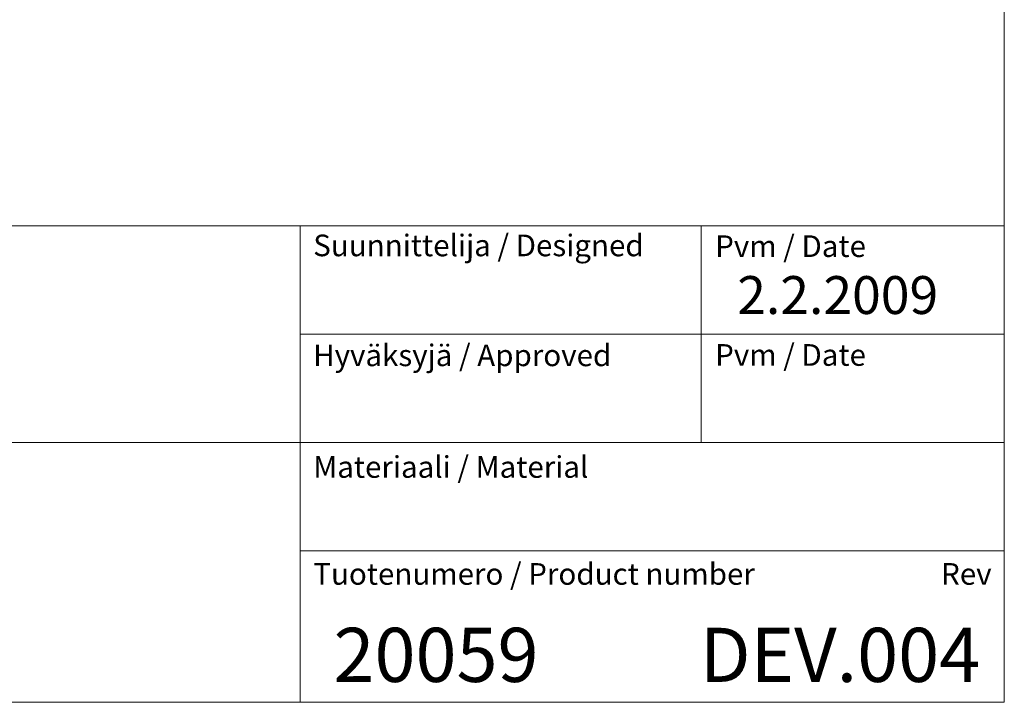
# Model space of a CAD drawing. Units: millimetres. Extents: x 10 to 200, y 8 to 287.
# Drawn here: x 109 to 200, y 8 to 71 of the extents above; entities that cross this region are included whole.
import ezdxf

# ---------------------------------------------------------------- set-up
doc = ezdxf.new("R2010")
doc.units = ezdxf.units.MM
doc.styles.add('SLDTEXTSTYLE0', font='TXT', dxfattribs={"width": 0.605})

msp = doc.modelspace()

# ---------------------------------------------------------------- linework, layer by layer
at = {"color": 7, "linetype": 'Continuous', "lineweight": 15}
for p, q in [((199.87, 286.975), (199.87, 8.22)), ((9.873, 52.22), (199.873, 52.22)), ((134.873, 52.22), (134.873, 8.22)), ((134.873, 42.22), (199.873, 42.22)), ((9.873, 32.22), (199.873, 32.22)), ((9.873, 8.22), (199.87, 8.22))]:
    msp.add_line(p, q, dxfattribs=at)
at = {"color": 7, "linetype": 'Continuous', "lineweight": 0}
for p, q in [((171.873, 52.22), (171.873, 32.22)), ((134.873, 22.22), (199.873, 22.22))]:
    msp.add_line(p, q, dxfattribs=at)

# ---------------------------------------------------------------- texts
at = {"color": 7, "linetype": 'Continuous', "lineweight": 0, "style": 'SLDTEXTSTYLE0'}
for s, insert, char_height, attachment_point in [('Suunnittelija / Designed', (136.067, 51.422), 2, 1), ('Pvm / Date', (173.178, 51.354), 2, 1), ('2.2.2009', (175.214, 47.588), 3.5, 1), ('Hyväksyjä / Approved', (136.059, 41.27), 2, 1), ('Pvm / Date', (173.176, 41.303), 2, 1), ('Materiaali / Material', (136.071, 30.961), 2, 1), ('Tuotenumero / Product number', (136.071, 21.08), 2, 1), ('Rev', (194.035, 21.08), 2, 1), ('20059', (137.939, 15.103), 5, 1), ('DEV.004', (197.643, 15.103), 5, 3)]:
    msp.add_mtext(s, dxfattribs=dict(at, insert=insert, char_height=char_height, attachment_point=attachment_point))

doc.saveas('drawing.dxf')
